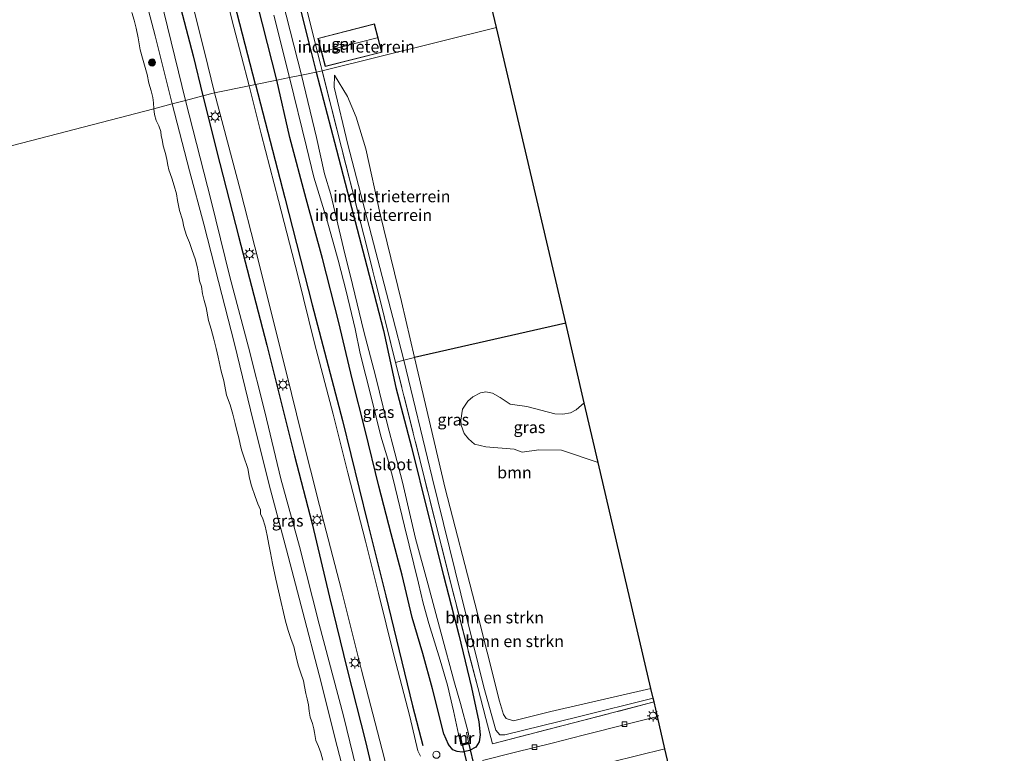
# Model space of a CAD drawing. Units: metres. Extents: x 180000 to 190006, y 424999 to 431253.
# Drawn here: x 184226 to 184436, y 425599 to 425756 of the extents above; entities that cross this region are included whole.
import ezdxf
from ezdxf.enums import TextEntityAlignment as Align

# ---------------------------------------------------------------- set-up
doc = ezdxf.new("R2010")
doc.units = ezdxf.units.M
doc.linetypes.add('IE-TERREINAFSCHEIDING', pattern=[10, 8, -2])
doc.layers.get('0').update_dxf_attribs({"lineweight": 25})
for name, color, linetype, lineweight in [('B-ME-AL-OVERIG-S-B1', 7, 'Continuous', 18), ('B-ME-GR-BOMENSTRUIKEN-GV-B6', 93, 'Continuous', 18), ('B-ME-GR-BOOM-GV-B6', 93, 'Continuous', 18), ('B-ME-GR-BOOM-S-B1', 93, 'Continuous', 18), ('B-ME-GW-KRUINLIJN-L-B1', 93, 'Continuous', 18), ('B-ME-GW-TEENLIJN-L-B1', 93, 'Continuous', 18), ('B-ME-IE-GRASLAND-GV-B6', 93, 'Continuous', 18), ('B-ME-IE-GRONDWERKLIJN-GROND_INGERICHT-GV-B6', 253, 'Continuous', 18), ('B-ME-IE-HULPGEOMETRIE-L-B1', 53, 'Continuous', 18), ('B-ME-IE-MEUBILAIR_WEGMEUBILAIR-LICHTMAST-S-B1', 8, 'Continuous', 18), ('B-ME-IE-TERREINAFSCHEIDING-RASTERHEKWERK-L-B1', 8, 'IE-TERREINAFSCHEIDING', 18), ('B-ME-KG-KADASTRAAL-DAKRAND-L-B1', 13, 'Continuous', 18), ('B-ME-KG-KADASTRAAL-NOKLIJN-L-B1', 13, 'Continuous', 18), ('B-ME-MW-MUUR-GV-B6', 8, 'IE-TERREINAFSCHEIDING-KUNSTMATIG', 18), ('B-ME-OB-BEKLEDING-GV-B6', 253, 'Continuous', 18), ('B-ME-OB-WATERLIJN-L-B1', 133, 'OB-WATERLIJN', 18), ('B-ME-OG-BEBOUWING-GV-B6', 173, 'Continuous', 18), ('B-ME-OG-WATER-GV-B6', 153, 'Continuous', 18), ('B-ME-VH-VERH_SOORT-BITUMEN-GV-B6', 8, 'IE-TERREINAFSCHEIDING-NATUURLIJK-HOUTWAL', 18), ('B-ME-VH-VERH_SOORT-KLINKERS-GV-B6', 8, 'IE-TERREINAFSCHEIDING-NATUURLIJK-HOUTWAL', 18), ('B-ME-VV-KOLK-S-B1', 8, 'Continuous', 18)]:
    doc.layers.add(name, color=color, linetype=linetype, lineweight=lineweight)
for name, color, linetype in [('B-ME-GR-BOMENRIJ-L-B1', 10, 'Continuous'), ('B-ME-GW-INSTEEKWATERGANG-L-B1', 10, 'Continuous'), ('B-ME-IE-TERREINAFSCHEIDING-HAAG-L-B1', 10, 'Continuous'), ('B-ME-KG-KADASTRAAL-OPNAMEDTMGRENS-L-B1', 10, 'Continuous'), ('B-ME-KW-DUIKER-GV-B6', 10, 'Continuous')]:
    doc.layers.add(name, color=color, linetype=linetype)
doc.styles.add('NLCS-ISO', font='NLCS-ISO.TTF')
doc.linetypes.add('IE-TERREINAFSCHEIDING-KUNSTMATIG', pattern='A,4,[82,NLCS.SHX,S=0.75,R=90,X=0,Y=0],4,-2', length=10)
doc.linetypes.add('IE-TERREINAFSCHEIDING-NATUURLIJK-HOUTWAL', pattern='A,7,-1.5,[67,NLCS.SHX,S=0.75,R=45,X=0,Y=0],-1.5,7,-1.5,[70,NLCS.SHX,S=0.75,R=0,X=0,Y=0],-1.5', length=20)
doc.linetypes.add('OB-WATERLIJN', pattern='A,10,[32,NLCS.SHX,S=2,R=0,X=0,Y=0],-12', length=22)

# ---------------------------------------------------------------- blocks, each defined once
blk = doc.blocks.new('boom')
h = blk.add_hatch(color=256)
edge = h.paths.add_edge_path()
edge.add_arc((0, 0), 0.75, 0, 360)
blk.add_circle((0, 0), 0.75)
blk = doc.blocks.new('dtb')
blk.add_circle((0, 0), 0.75)
blk = doc.blocks.new('lantaarnpaal')
for p, q in [((-0.75, 0), (-1.25, 0)), ((-0.88, 0.88), (-0.53, 0.53)), ((0, 0.75), (0, 1.25)), ((0.53, 0.53), (0.88, 0.88)), ((0.75, 0), (1.25, 0)), ((-0.53, -0.53), (-0.88, -0.88)), ((0, -0.75), (0, -1.25)), ((0.53, -0.53), (0.88, -0.88))]:
    blk.add_line(p, q)
blk.add_circle((0, 0), 0.75)
blk = doc.blocks.new('kolk')
blk.add_lwpolyline([(-0.5, -0.5), (0.5, -0.5), (0.5, 0.5), (-0.5, 0.5)], close=True)

msp = doc.modelspace()

# ---------------------------------------------------------------- linework, layer by layer
at = {"layer": 'B-ME-GR-BOMENRIJ-L-B1'}
for points in [[(184182.776, 426064.615, 10.844), (184186.172, 426050.947, 10.686), (184189.933, 426035.743, 10.519), (184193.82, 426020.029, 10.526), (184199.626, 425996.241, 10.489), (184205.871, 425973.426, 10.482), (184211.998, 425949.557, 10.447), (184217.274, 425927.805, 10.482), (184223.264, 425903.923, 10.511), (184229.405, 425881.042, 10.534), (184235.111, 425857.409, 10.495), (184239.717, 425839.626, 10.495), (184245.244, 425818.077, 10.503), (184251.149, 425795.418, 10.445), (184258.017, 425768.341, 10.408), (184263.313, 425747.96, 10.408), (184265.384, 425739.436, 10.382)], [(184276.6202, 425741.8789, 10.4537), (184270.5434, 425765.5802, 10.4035), (184262.4764, 425796.6957, 10.4288), (184256.4847, 425819.9257, 10.5861)], [(184276.6202, 425741.8789, 10.4537), (184282.829, 425717.715, 10.476), (184288.716, 425694.936, 10.472), (184295.126, 425670.281, 10.5), (184300.487, 425648.568, 10.457), (184304.379, 425632.915, 10.461), (184310.02, 425609.488, 10.508), (184312.246, 425601.018, 10.594)], [(184265.384, 425739.436, 10.382), (184269.042, 425725.061, 10.384), (184272.996, 425709.564, 10.406), (184279.02, 425686.311, 10.441), (184284.931, 425662.729, 10.449), (184288.655, 425648.249, 10.386), (184292.399, 425632.619, 10.382), (184296.11, 425617.204, 10.386), (184300.007, 425601.855, 10.392), (184301.985, 425593.732, 10.368), (184306.1726, 425577.9495, 10.4826)]]:
    msp.add_polyline3d(points, dxfattribs=at)
at = {"layer": 'B-ME-GR-BOMENSTRUIKEN-GV-B6'}
for points in [[(184308.1752, 425683.1311, 10.5944), (184314.2265, 425658.1186, 10.339), (184325.2503, 425613.4355, 10.414), (184327.8141, 425604.2617, 10.6882), (184328.6302, 425603.2782, 10.6882), (184329.689, 425603.2896, 10.6882), (184345.2935, 425607.1593, 10.6757), (184361.3, 425611.1088, 10.7252), (184361.491, 425610.291, 10.7281), (184344.363, 425605.844, 10.6757), (184327.09, 425601.406, 10.6882), (184325.668, 425606.79, 10.534), (184323.929, 425613.376, 10.414), (184318.139, 425635.812, 10.4586), (184312.587, 425657.942, 10.339), (184306.4578, 425682.6619, 10.5953), (184308.1752, 425683.1311, 10.5944)], [(184361.3, 425611.1088, 10.7252), (184345.2935, 425607.1593, 10.6757), (184329.689, 425603.2896, 10.6882), (184328.6302, 425603.2782, 10.6882), (184327.8141, 425604.2617, 10.6882), (184325.2503, 425613.4355, 10.414), (184314.2265, 425658.1186, 10.339), (184308.1752, 425683.1311, 10.5944), (184310.4773, 425683.718, 9.9461), (184316.9919, 425655.759, 9.9155), (184323.3456, 425631.3188, 9.9767), (184328.5537, 425610.4922, 9.8107), (184329.4473, 425607.6458, 9.8107), (184330.0265, 425606.8069, 9.8107), (184331.5909, 425606.2749, 9.8107), (184339.4729, 425608.2679, 9.8063), (184360.8234, 425613.1528, 9.8208), (184361.3, 425611.1088, 10.7252)]]:
    msp.add_polyline3d(points, dxfattribs=at)
at = {"layer": 'B-ME-GR-BOOM-GV-B6'}
msp.add_polyline3d([(184349.5933, 425661.303, 10.3391), (184360.8234, 425613.1528, 9.8208), (184339.4729, 425608.2679, 9.8063), (184331.5909, 425606.2749, 9.8107), (184330.0265, 425606.8069, 9.8107), (184329.4473, 425607.6458, 9.8107), (184328.5537, 425610.4922, 9.8107), (184323.3456, 425631.3188, 9.9767), (184316.9919, 425655.759, 9.9155), (184310.4773, 425683.718, 9.9461), (184342.6682, 425690.9949, 9.9461), (184346.6268, 425674.022, 10.0692), (184344.8916, 425672.5845, 10.0184), (184343.7112, 425671.9118, 10.0079), (184342.0705, 425671.6434, 10.0021), (184340.3678, 425671.6847, 9.9944), (184334.3796, 425673.2947, 9.862), (184330.8698, 425673.7903, 9.8341), (184328.7235, 425675.2002, 9.8485), (184327.0872, 425676.137, 9.8658), (184325.6748, 425676.3819, 9.8831), (184324.5428, 425676.1608, 9.9205), (184322.8999, 425675.3223, 9.9714), (184321.8617, 425674.409, 10.0396), (184320.6879, 425672.6803, 10.1231), (184320.3078, 425670.3224, 10.1269), (184320.4176, 425669.3088, 10.1375), (184321.0691, 425667.5047, 10.1394), (184321.9445, 425666.3592, 10.1442), (184323.2713, 425665.2303, 10.1461), (184325.6717, 425664.6819, 10.148), (184331.7145, 425664.1434, 10.1836), (184333.3765, 425663.5548, 10.2085), (184336.9373, 425664.0158, 10.2037), (184341.7684, 425663.9458, 10.306), (184349.5933, 425661.303, 10.3391)], dxfattribs=at)
at = {"layer": 'B-ME-GW-INSTEEKWATERGANG-L-B1'}
for points in [[(184281.1514, 425742.8078, 10.0112), (184276.124, 425762.6906, 9.9364), (184272.9406, 425775.4577, 9.9457), (184268.9366, 425790.2612, 9.9271), (184264.6782, 425807.2657, 9.9364), (184262.2176, 425817.16, 10.2872), (184262.0022, 425819.2061, 10.3773), (184262.3768, 425820.3854, 10.4208), (184263.6398, 425821.3089, 10.4829), (184265.7357, 425822.1958, 10.4984), (184267.8426, 425822.605, 10.4829), (184269.4184, 425822.4542, 10.4735), (184270.0081, 425821.6423, 10.4518), (184270.5385, 425820.0877, 10.4518), (184273.6796, 425808.0452, 10.427), (184277.4241, 425793.6704, 10.4673), (184280.5714, 425781.7118, 10.4487), (184284.2692, 425765.5129, 10.4083), (184288.1486, 425750.2248, 10.517), (184289.5078, 425744.52, 10.4794)], [(184289.5078, 425744.52, 10.4794), (184293.4314, 425729.6, 10.5787), (184296.6086, 425717.3058, 10.5849), (184300.343, 425703.1343, 10.4949), (184303.8822, 425689.4626, 10.4669), (184306.5297, 425677.309, 10.4763), (184309.8533, 425664.5987, 10.4794), (184313.2839, 425650.5426, 10.4017), (184316.6801, 425637.2741, 10.4111), (184319.9163, 425624.6378, 10.3303), (184322.6323, 425613.4077, 10.3614), (184324.2001, 425606.0946, 10.4571), (184324.478, 425603.3041, 10.5071), (184324.2671, 425601.8056, 10.6005), (184323.5317, 425600.6317, 10.6238), (184322.2124, 425599.9895, 10.5922), (184320.6292, 425599.6146, 10.5893), (184319.5288, 425599.7431, 10.5692), (184318.673, 425600.1115, 10.5347), (184317.7015, 425601.2388, 10.5059), (184316.7001, 425603.4898, 10.5289), (184314.2921, 425613.0634, 10.5404), (184312.2685, 425620.626, 10.263), (184309.977, 425628.2769, 10.1603), (184307.8638, 425637.3103, 10.153), (184305.4725, 425646.0918, 10.1458), (184302.859, 425656.2587, 10.0902), (184299.94, 425668.1834, 10.1299), (184297.2238, 425679.1567, 10.0453), (184294.3453, 425691.1883, 10.0796), (184290.8824, 425704.7913, 10.0347), (184287.4245, 425717.5419, 9.9897), (184283.9411, 425730.5783, 10.0479), (184281.1514, 425742.8078, 10.0112)]]:
    msp.add_polyline3d(points, dxfattribs=at)
at = {"layer": 'B-ME-GW-KRUINLIJN-L-B1'}
for points in [[(184261.7329, 425738.4861, 9.9629), (184256.3644, 425760.3573, 10.0274), (184251.5958, 425778.8849, 10.016), (184247.8632, 425793.8298, 10.0517), (184243.0805, 425812.3085, 10.0339), (184237.2668, 425833.7423, 9.9483), (184233.6899, 425847.0159, 9.9416), (184229.7996, 425863.8013, 9.8983), (184223.2617, 425889.0746, 9.8783), (184218.8114, 425907.4723, 9.9784), (184213.773, 425925.8574, 9.9422), (184209.2784, 425942.9945, 9.9784), (184205.407, 425958.8502, 9.9462), (184200.3676, 425978.371, 9.9623), (184195.0385, 425999.8249, 9.9905), (184188.5325, 426025.6163, 9.9583), (184182.7165, 426050.1431, 10.1273), (184181.0728, 426058.3927, 10.2239), (184180.204, 426063.928, 10.437)], [(184293.4286, 425743.8554, 10.5204), (184293.3536, 425741.3286, 10.7439), (184296.2814, 425729.0873, 10.6679), (184305.8778, 425692.2399, 10.578), (184308.1752, 425683.1311, 10.5944), (184314.2265, 425658.1186, 10.339), (184325.2503, 425613.4355, 10.414), (184327.8141, 425604.2617, 10.6882), (184328.6302, 425603.2782, 10.6882), (184329.689, 425603.2896, 10.6882), (184345.2935, 425607.1593, 10.6757), (184361.3, 425611.1088, 10.7252)], [(184261.7329, 425738.4861, 9.9629), (184267.1405, 425717.0996, 10.0114), (184271.1506, 425700.8901, 9.9847), (184275.1158, 425685.9079, 10.0081), (184278.6306, 425672.1243, 10.0581), (184281.9844, 425657.8367, 10.0081), (184285.9882, 425643.448, 10.0723), (184290.1424, 425626.9099, 10.0685), (184295.3891, 425607.3546, 10.1026), (184298.7581, 425593.379, 10.2299), (184301.5986, 425581.439, 10.0654), (184302.194, 425578.265, 10.077), (184303.203, 425573.914, 10.1), (184304.305, 425569.931, 10.108), (184305.682, 425565.813, 10.112), (184306.801, 425562.665, 10.069), (184308.086, 425560.266, 10.049)]]:
    msp.add_polyline3d(points, dxfattribs=at)
at = {"layer": 'B-ME-GW-TEENLIJN-L-B1'}
msp.add_polyline3d([(184293.4286, 425743.8554, 10.5204), (184296.2194, 425739.3013, 10.2536), (184298.082, 425734.9112, 10.1018), (184300.1375, 425728.1494, 9.8876), (184303.1508, 425714.2455, 9.7871), (184307.6759, 425695.6615, 9.8002), (184310.4773, 425683.718, 9.9461), (184316.9919, 425655.759, 9.9155), (184323.3456, 425631.3188, 9.9767), (184328.5537, 425610.4922, 9.8107), (184329.4473, 425607.6458, 9.8107), (184330.0265, 425606.8069, 9.8107), (184331.5909, 425606.2749, 9.8107), (184339.4729, 425608.2679, 9.8063), (184360.8234, 425613.1528, 9.8208)], dxfattribs=at)
at = {"layer": 'B-ME-IE-GRASLAND-GV-B6'}
for points in [[(184258.8465, 425737.7347, 8.9563), (184255.2685, 425752.2172, 8.9563), (184250.6443, 425769.8417, 8.9639), (184247.0625, 425784.2729, 8.9449), (184243.638, 425797.4184, 8.9525), (184240.9764, 425808.5418, 8.9639), (184237.9531, 425822.1578, 9.0701), (184234.768, 425834.2898, 9.1232), (184231.3375, 425846.729, 9.0815)], [(184233.6899, 425847.0159, 9.9416), (184237.2668, 425833.7423, 9.9483), (184243.0805, 425812.3085, 10.0339), (184247.8632, 425793.8298, 10.0517), (184251.5958, 425778.8849, 10.016), (184256.3644, 425760.3573, 10.0274), (184261.7329, 425738.4861, 9.9629), (184258.8465, 425737.7347, 8.9563)], [(184243.529, 425836.058, 10.4815), (184248.376, 425817.043, 10.5078), (184253.137, 425798.583, 10.4612), (184258.226, 425778.383, 10.4712), (184263.3501, 425758.4344, 10.4689), (184265.737, 425748.817, 10.4654), (184267.917, 425740.095, 10.4087), (184265.384, 425739.436, 10.382), (184261.7329, 425738.4861, 9.9629), (184256.3644, 425760.3573, 10.0274), (184251.5958, 425778.8849, 10.016), (184247.8632, 425793.8298, 10.0517), (184243.0805, 425812.3085, 10.0339), (184237.2668, 425833.7423, 9.9483), (184233.6899, 425847.0159, 9.9416)], [(184276.124, 425762.6906, 9.9364), (184281.1514, 425742.8078, 10.0112), (184276.6202, 425741.8789, 10.4537), (184275.2658, 425741.6016, 10.5249), (184271.988, 425754.077, 10.5304), (184267.488, 425772.241, 10.5335)], [(184284.2692, 425765.5129, 10.4083), (184288.1486, 425750.2248, 10.517), (184289.5078, 425744.52, 10.4794)], [(184290.805, 425744.786, 10.613), (184289.5078, 425744.52, 10.4794), (184288.1486, 425750.2248, 10.517), (184284.2692, 425765.5129, 10.4083)], [(184285.4134, 425766.3247, 10.6749), (184288.5961, 425753.6047, 10.7179), (184290.805, 425744.786, 10.613)], [(184280.4891, 425756.6611, 7.6885), (184283.8522, 425743.3605, 7.6885), (184281.1514, 425742.8078, 10.0112), (184276.124, 425762.6906, 9.9364)], [(184289.5078, 425744.52, 10.4794), (184286.4041, 425743.8835, 7.6885), (184282.3933, 425759.7043, 7.6885)], [(184311.728, 425598.7733, 10.5704), (184311.2184, 425599.9101, 10.566), (184309.4519, 425607.2021, 10.5944), (184306.1047, 425620.2486, 10.5857), (184302.835, 425633.4657, 10.5442), (184300.0332, 425644.5928, 10.5733), (184296.2541, 425659.1465, 10.605), (184293.1548, 425671.6572, 10.5905), (184289.1471, 425686.7893, 10.6098), (184285.6108, 425701.1971, 10.5157), (184281.5156, 425717.1399, 10.5326), (184277.8091, 425731.3764, 10.5132), (184275.2658, 425741.6016, 10.5249), (184276.6202, 425741.8789, 10.4537), (184281.1514, 425742.8078, 10.0112), (184283.9411, 425730.5783, 10.0479), (184287.4245, 425717.5419, 9.9897), (184290.8824, 425704.7913, 10.0347), (184294.3453, 425691.1883, 10.0796), (184297.2238, 425679.1567, 10.0453), (184299.94, 425668.1834, 10.1299), (184302.859, 425656.2587, 10.0902), (184305.4725, 425646.0918, 10.1458), (184307.8638, 425637.3103, 10.153), (184309.977, 425628.2769, 10.1603), (184312.2685, 425620.626, 10.263), (184314.2921, 425613.0634, 10.5404), (184316.7001, 425603.4898, 10.5289), (184317.7015, 425601.2388, 10.5059), (184318.673, 425600.1115, 10.5347), (184319.5288, 425599.7431, 10.5692), (184320.6292, 425599.6146, 10.5893), (184322.2124, 425599.9895, 10.5922), (184323.5317, 425600.6317, 10.6238), (184324.2671, 425601.8056, 10.6005), (184324.478, 425603.3041, 10.5071), (184324.2001, 425606.0946, 10.4571), (184322.6323, 425613.4077, 10.3614), (184319.9163, 425624.6378, 10.3303), (184316.6801, 425637.2741, 10.4111), (184313.2839, 425650.5426, 10.4017), (184309.8533, 425664.5987, 10.4794), (184306.5297, 425677.309, 10.4763), (184303.8822, 425689.4626, 10.4669), (184300.343, 425703.1343, 10.4949), (184296.6086, 425717.3058, 10.5849), (184293.4314, 425729.6, 10.5787), (184289.5078, 425744.52, 10.4794), (184290.805, 425744.786, 10.613)], [(184289.5078, 425744.52, 10.4794), (184293.4314, 425729.6, 10.5787), (184296.6086, 425717.3058, 10.5849), (184300.343, 425703.1343, 10.4949), (184303.8822, 425689.4626, 10.4669), (184306.5297, 425677.309, 10.4763), (184309.8533, 425664.5987, 10.4794), (184313.2839, 425650.5426, 10.4017), (184316.6801, 425637.2741, 10.4111), (184319.9163, 425624.6378, 10.3303), (184322.6323, 425613.4077, 10.3614), (184324.2001, 425606.0946, 10.4571), (184324.478, 425603.3041, 10.5071), (184324.2671, 425601.8056, 10.6005), (184323.5317, 425600.6317, 10.6238), (184322.2124, 425599.9895, 10.5922), (184320.6292, 425599.6146, 10.5893), (184319.5288, 425599.7431, 10.5692), (184318.673, 425600.1115, 10.5347), (184317.7015, 425601.2388, 10.5059), (184316.7001, 425603.4898, 10.5289), (184314.2921, 425613.0634, 10.5404), (184312.2685, 425620.626, 10.263), (184309.977, 425628.2769, 10.1603), (184307.8638, 425637.3103, 10.153), (184305.4725, 425646.0918, 10.1458), (184302.859, 425656.2587, 10.0902), (184299.94, 425668.1834, 10.1299), (184297.2238, 425679.1567, 10.0453), (184294.3453, 425691.1883, 10.0796), (184290.8824, 425704.7913, 10.0347), (184287.4245, 425717.5419, 9.9897), (184283.9411, 425730.5783, 10.0479), (184281.1514, 425742.8078, 10.0112), (184283.8522, 425743.3605, 7.6885), (184287.5103, 425728.5609, 7.6885), (184289.0349, 425722.1449, 7.6885), (184291.8101, 425713.0999, 7.6885), (184294.2131, 425704.4327, 7.6885), (184295.899, 425697.8297, 7.6885), (184297.8106, 425689.8193, 7.6885), (184298.9343, 425684.5386, 7.6885), (184301.309, 425675.0181, 7.6885), (184303.3049, 425666.9314, 7.6885), (184304.7948, 425662.0687, 7.6885), (184305.8463, 425658.0389, 7.6885), (184308.3226, 425647.7305, 7.6885), (184311.3356, 425635.6216, 7.6885), (184312.3341, 425631.3506, 7.6885), (184313.5509, 425627.0534, 7.6885), (184315.9327, 425619.1781, 7.6885), (184317.5347, 425613.8719, 7.6885), (184318.7546, 425608.4039, 7.6885), (184319.876, 425603.4151, 7.6885), (184320.4121, 425600.998, 9.1503), (184322.3598, 425601.4697, 9.1503), (184321.9013, 425603.8634, 7.6885), (184320.2425, 425609.9843, 7.6885), (184319.0101, 425614.4077, 7.6885), (184316.104, 425625.1931, 7.6885), (184313.3721, 425635.2253, 7.6885), (184310.7094, 425645.1123, 7.6885), (184307.9454, 425657.1377, 7.6885), (184304.6406, 425669.6285, 7.6885), (184302.1914, 425679.8298, 7.6885), (184299.6945, 425689.2543, 7.6885), (184297.3032, 425699.2262, 7.6885), (184295.3618, 425706.9687, 7.6885), (184292.6413, 425718.4356, 7.6885), (184291.3325, 425722.8397, 7.6885), (184289.5734, 425730.5531, 7.6885), (184286.4041, 425743.8835, 7.6885), (184289.5078, 425744.52, 10.4794)], [(184290.805, 425744.786, 10.613), (184294.897, 425728.481, 10.6679), (184299.712, 425709.788, 10.6252), (184304.035, 425692.433, 10.578), (184306.4578, 425682.6619, 10.5953), (184312.587, 425657.942, 10.339), (184318.139, 425635.812, 10.4586), (184323.929, 425613.376, 10.414), (184325.668, 425606.79, 10.534), (184327.09, 425601.406, 10.6882), (184344.363, 425605.844, 10.6757), (184361.491, 425610.291, 10.7281), (184362.2048, 425607.2278, 10.6989), (184356.2386, 425605.6961, 10.6954), (184346.3852, 425603.2306, 10.6152), (184339.7752, 425601.5501, 10.6113), (184331.9981, 425599.5745, 10.5963), (184324.9387, 425597.8292, 10.589)], [(184298.7581, 425593.379, 10.2299), (184295.3891, 425607.3546, 10.1026), (184290.1424, 425626.9099, 10.0685), (184285.9882, 425643.448, 10.0723), (184281.9844, 425657.8367, 10.0081), (184278.6306, 425672.1243, 10.0581), (184275.1158, 425685.9079, 10.0081), (184271.1506, 425700.8901, 9.9847), (184267.1405, 425717.0996, 10.0114), (184261.7329, 425738.4861, 9.9629), (184265.384, 425739.436, 10.382), (184267.917, 425740.095, 10.4087), (184273.4053, 425719.2163, 10.4732), (184276.4459, 425707.2568, 10.4868), (184283.1824, 425680.3414, 10.4759), (184286.407, 425667.347, 10.4997), (184290.272, 425652.187, 10.479), (184294.898, 425634.15, 10.5212), (184299.204, 425617.087, 10.54), (184303.592, 425600.125, 10.5827), (184308.466, 425580.974, 10.504)], [(184258.8465, 425737.7347, 8.9563), (184261.7329, 425738.4861, 9.9629), (184267.1405, 425717.0996, 10.0114), (184271.1506, 425700.8901, 9.9847), (184275.1158, 425685.9079, 10.0081), (184278.6306, 425672.1243, 10.0581), (184281.9844, 425657.8367, 10.0081), (184285.9882, 425643.448, 10.0723), (184290.1424, 425626.9099, 10.0685), (184295.3891, 425607.3546, 10.1026), (184298.7581, 425593.379, 10.2299)], [(184298.1826, 425584.6523, 8.8405), (184294.0411, 425600.8041, 9.0606), (184290.1691, 425616.0514, 9.1858), (184286.7085, 425629.4058, 9.0606), (184283.2323, 425642.6892, 8.9847), (184279.8204, 425655.519, 8.9847), (184276.1235, 425670.2065, 8.9999), (184272.1338, 425686.6489, 9.0606), (184268.7051, 425699.8772, 9.0302), (184265.6027, 425712.0805, 9.0113), (184262.5537, 425723.4751, 9.0416), (184258.8465, 425737.7347, 8.9563)], [(184349.5933, 425661.303, 10.3391), (184341.7684, 425663.9458, 10.306), (184336.9373, 425664.0158, 10.2037), (184333.3765, 425663.5548, 10.2085), (184331.7145, 425664.1434, 10.1836), (184325.6717, 425664.6819, 10.148), (184323.2713, 425665.2303, 10.1461), (184321.9445, 425666.3592, 10.1442), (184321.0691, 425667.5047, 10.1394), (184320.4176, 425669.3088, 10.1375), (184320.3078, 425670.3224, 10.1269), (184320.6879, 425672.6803, 10.1231), (184321.8617, 425674.409, 10.0396), (184322.8999, 425675.3223, 9.9714), (184324.5428, 425676.1608, 9.9205), (184325.6748, 425676.3819, 9.8831), (184327.0872, 425676.137, 9.8658), (184328.7235, 425675.2002, 9.8485), (184330.8698, 425673.7903, 9.8341), (184334.3796, 425673.2947, 9.862), (184340.3678, 425671.6847, 9.9944), (184342.0705, 425671.6434, 10.0021), (184343.7112, 425671.9118, 10.0079), (184344.8916, 425672.5845, 10.0184), (184346.6268, 425674.022, 10.0692), (184349.5933, 425661.303, 10.3391)], [(184343.5425, 425585.77, 10.6361), (184341.8345, 425587.1861, 10.652), (184340.5804, 425591.6155, 10.7121), (184339.9536, 425594.0945, 10.7121), (184339.8966, 425594.3131, 10.6531), (184352.2899, 425597.4526, 10.6501), (184363.8142, 425600.3299, 10.6854), (184365.232, 425594.25, 10.695), (184347.6744, 425589.1929, 10.7597), (184343.8528, 425587.3682, 10.7799), (184343.3642, 425586.8456, 10.7655), (184343.2878, 425586.4049, 10.731), (184343.5425, 425585.77, 10.6361)]]:
    msp.add_polyline3d(points, dxfattribs=at)
at = {"layer": 'B-ME-IE-GRONDWERKLIJN-GROND_INGERICHT-GV-B6'}
for points in [[(184318.1901, 425794.9381, 10.7218), (184327.97, 425754.013, 10.627), (184290.805, 425744.786, 10.613), (184288.5961, 425753.6047, 10.7179), (184285.4134, 425766.3247, 10.6749)], [(184303.4964, 425748.7409, 10.7649), (184301.9309, 425754.7933, 10.7649), (184289.909, 425751.7099, 10.6131), (184291.4641, 425745.6985, 10.6131), (184303.4964, 425748.7409, 10.7649)], [(184327.97, 425754.013, 10.627), (184342.6682, 425690.9949, 9.9461), (184310.4773, 425683.718, 9.9461), (184307.6759, 425695.6615, 9.8002), (184303.1508, 425714.2455, 9.7871), (184300.1375, 425728.1494, 9.8876), (184298.082, 425734.9112, 10.1018), (184296.2194, 425739.3013, 10.2536), (184293.4286, 425743.8554, 10.5204), (184293.3536, 425741.3286, 10.7439), (184296.2814, 425729.0873, 10.6679), (184305.8778, 425692.2399, 10.578), (184308.1752, 425683.1311, 10.5944), (184306.4578, 425682.6619, 10.5953), (184304.035, 425692.433, 10.578), (184299.712, 425709.788, 10.6252), (184294.897, 425728.481, 10.6679), (184290.805, 425744.786, 10.613), (184327.97, 425754.013, 10.627)], [(184308.1752, 425683.1311, 10.5944), (184305.8778, 425692.2399, 10.578), (184296.2814, 425729.0873, 10.6679), (184293.3536, 425741.3286, 10.7439), (184293.4286, 425743.8554, 10.5204), (184296.2194, 425739.3013, 10.2536), (184298.082, 425734.9112, 10.1018), (184300.1375, 425728.1494, 9.8876), (184303.1508, 425714.2455, 9.7871), (184307.6759, 425695.6615, 9.8002), (184310.4773, 425683.718, 9.9461), (184308.1752, 425683.1311, 10.5944)]]:
    msp.add_polyline3d(points, dxfattribs=at)
at = {"layer": 'B-ME-IE-HULPGEOMETRIE-L-B1'}
msp.add_polyline3d([(184120.31, 425701.684, 9.047), (184144.385, 425707.949, 8.903), (184149.68, 425709.327, 10.264), (184150.6, 425709.566, 10.398), (184152.66, 425710.102, 10.483), (184155.343, 425710.801, 10.491), (184157.004, 425711.233, 10.456), (184158.416, 425711.6, 10.138), (184160.8482, 425712.233, 9.0512), (184164.91, 425713.29, 7.701), (184254.948, 425736.72, 7.705), (184258.8465, 425737.7347, 8.9563), (184261.7329, 425738.4861, 9.9629), (184265.384, 425739.436, 10.382), (184267.917, 425740.095, 10.4087), (184275.2658, 425741.6016, 10.5249), (184276.6202, 425741.8789, 10.4537), (184281.1514, 425742.8078, 10.0112), (184283.8522, 425743.3605, 7.6885), (184286.4041, 425743.8835, 7.6885), (184289.5078, 425744.52, 10.4794), (184290.805, 425744.786, 10.613), (184327.97, 425754.013, 10.627)], dxfattribs=at)
at = {"layer": 'B-ME-IE-TERREINAFSCHEIDING-HAAG-L-B1'}
msp.add_line((184342.6682, 425690.9949, 9.9461), (184310.4773, 425683.718, 9.9461), dxfattribs=at)
at = {"layer": 'B-ME-IE-TERREINAFSCHEIDING-RASTERHEKWERK-L-B1'}
for points in [[(184270.0581, 425826.9572, 10.723), (184273.2966, 425814.8204, 10.6977), (184276.964, 425799.8738, 10.7053), (184280.6979, 425784.6643, 10.6193), (184285.4134, 425766.3247, 10.6749), (184288.5961, 425753.6047, 10.7179), (184290.805, 425744.786, 10.613)], [(184361.491, 425610.291, 10.7281), (184344.363, 425605.844, 10.6757), (184327.09, 425601.406, 10.6882), (184325.668, 425606.79, 10.534), (184323.929, 425613.376, 10.414), (184318.139, 425635.812, 10.4586), (184312.587, 425657.942, 10.339), (184306.4578, 425682.6619, 10.5953), (184304.035, 425692.433, 10.578), (184299.712, 425709.788, 10.6252), (184294.897, 425728.481, 10.6679), (184290.805, 425744.786, 10.613)]]:
    msp.add_polyline3d(points, dxfattribs=at)
at = {"layer": 'B-ME-KG-KADASTRAAL-DAKRAND-L-B1'}
msp.add_polyline3d([(184289.9699, 425751.6739, 12.5813), (184301.895, 425754.7324, 12.5813), (184303.4354, 425748.777, 12.5813), (184291.5001, 425745.7592, 12.5813), (184289.9699, 425751.6739, 12.5813)], dxfattribs=at)
at = {"layer": 'B-ME-KG-KADASTRAAL-NOKLIJN-L-B1'}
msp.add_line((184302.5016, 425751.8113, 13.0694), (184290.7806, 425748.8406, 12.9862), dxfattribs=at)
at = {"layer": 'B-ME-KG-KADASTRAAL-OPNAMEDTMGRENS-L-B1'}
for points in [[(184327.97, 425754.013, 10.627), (184318.1901, 425794.9381, 10.7218), (184341.2881, 425800.8327, 10.7417), (184338.5917, 425811.5103, 10.7417), (184339.4449, 425811.7163, 10.7417), (184339.7014, 425810.7018, 10.7417), (184344.0276, 425811.7845, 10.7769), (184343.7691, 425812.6378, 10.7769), (184391.6729, 425824.7716, 10.7612), (184391.9061, 425823.9338, 10.7612), (184397.3117, 425825.2896, 10.7022), (184397.0783, 425826.1279, 10.7022), (184430.4904, 425834.64, 10.6732), (184430.7187, 425833.7795, 10.6732), (184436.078, 425835.1346, 10.7698), (184435.8798, 425836.0031, 10.7698)], [(184365.232, 425594.25, 10.695), (184363.8142, 425600.3299, 10.6854), (184362.2048, 425607.2278, 10.6989), (184361.491, 425610.291, 10.7281), (184361.3, 425611.1088, 10.7252), (184360.8234, 425613.1528, 9.8208), (184349.5933, 425661.303, 10.3391), (184346.6268, 425674.022, 10.0692), (184342.6682, 425690.9949, 9.9461), (184327.97, 425754.013, 10.627)]]:
    msp.add_polyline3d(points, dxfattribs=at)
at = {"layer": 'B-ME-KW-DUIKER-GV-B6'}
msp.add_polyline3d([(184326.047, 425584.55, 7.993), (184324.832, 425584.244, 7.965), (184320.6882, 425601.2876, 7.6885), (184322.0067, 425601.5941, 7.6885), (184326.047, 425584.55, 7.993)], dxfattribs=at)
at = {"layer": 'B-ME-MW-MUUR-GV-B6'}
msp.add_polyline3d([(184319.876, 425603.4151, 7.6885), (184320.1915, 425603.4851, 7.6885), (184320.6563, 425601.3897, 7.6885), (184321.9845, 425601.7113, 7.6885), (184321.5838, 425603.8026, 7.6885), (184321.9013, 425603.8634, 7.6885), (184322.3598, 425601.4697, 9.1503), (184320.4121, 425600.998, 9.1503), (184319.876, 425603.4151, 7.6885)], dxfattribs=at)
at = {"layer": 'B-ME-OB-BEKLEDING-GV-B6'}
for points in [[(184250.6443, 425769.8417, 8.9639), (184255.2685, 425752.2172, 8.9563), (184258.8465, 425737.7347, 8.9563), (184254.948, 425736.72, 7.705), (184254.9, 425737.958, 7.705), (184254.765, 425739.089, 7.705), (184254.406, 425740.525, 7.705), (184253.905, 425742.153, 7.705), (184253.565, 425743.996, 7.705), (184252.548, 425747.476, 7.707), (184252.082, 425749.288, 7.707), (184251.6, 425751.858, 7.707), (184251.206, 425753.914, 7.707), (184250.806, 425755.568, 7.707), (184250.306, 425757.196, 7.707)], [(184290.949, 425597.862, 7.71), (184290.545, 425599.451, 7.71), (184289.997, 425600.801, 7.71), (184289.439, 425602.082, 7.71), (184289.171, 425603.772, 7.706), (184289.072, 425604.592, 7.706), (184288.771, 425605.707, 7.706), (184288.239, 425607.048, 7.706), (184288.024, 425608.359, 7.706), (184287.902, 425609.679, 7.706), (184287.639, 425610.965, 7.706), (184287.342, 425612.067, 7.706), (184287.055, 425613.616, 7.706), (184286.83, 425614.804, 7.706), (184286.274, 425616.463, 7.706), (184285.711, 425618.147, 7.706), (184285.278, 425619.904, 7.706), (184284.81, 425622.139, 7.706), (184284.217, 425623.614, 7.706), (184283.604, 425625.556, 7.706), (184283.014, 425627.517, 7.706), (184282.566, 425629.338, 7.706), (184282.097, 425631.519, 7.706), (184281.505, 425633.979, 7.706), (184280.933, 425636.472, 7.706), (184280.223, 425639.795, 7.706), (184279.806, 425642.042, 7.706), (184279.447, 425643.83, 7.706), (184279.12, 425645.762, 7.706), (184278.679, 425647.774, 7.706), (184278.205, 425649.318, 7.706), (184277.687, 425650.379, 7.706), (184277.665, 425651.238, 7.706), (184277.142, 425652.486, 7.706), (184276.543, 425654.095, 7.706), (184275.766, 425656.321, 7.706), (184275.35, 425658.014, 7.706), (184274.992, 425660.073, 7.706), (184274.038, 425662.742, 7.713), (184273.607, 425664, 7.713), (184273.351, 425665.206, 7.713), (184273.079, 425666.584, 7.713), (184272.605, 425668.129, 7.713), (184272.254, 425669.609, 7.713), (184271.801, 425671.618, 7.713), (184271.194, 425673.643, 7.713), (184270.471, 425675.706, 7.713), (184269.843, 425678.698, 7.713), (184269.31, 425680.809, 7.713), (184268.656, 425683.74, 7.713), (184268.256, 425685.64, 7.713), (184267.771, 425687.614, 7.713), (184267.178, 425689.75, 7.713), (184266.634, 425691.575, 7.713), (184266.082, 425694.369, 7.715), (184265.652, 425695.843, 7.715), (184265.295, 425697.295, 7.715), (184265.1, 425698.854, 7.715), (184264.717, 425700.029, 7.715), (184264.506, 425701.544, 7.715), (184264.253, 425702.846, 7.715), (184263.733, 425704.743, 7.715), (184263.161, 425706.52, 7.715), (184262.547, 425708.192, 7.715), (184261.888, 425709.718, 7.715), (184261.376, 425711.577, 7.715), (184261.102, 425713.022, 7.715), (184260.397, 425715.063, 7.715), (184259.992, 425717.151, 7.715), (184259.771, 425718.596, 7.715), (184259.297, 425720.302, 7.715), (184258.82, 425721.913, 7.715), (184258.137, 425723.703, 7.715), (184257.943, 425724.709, 7.715), (184257.735, 425725.887, 7.715), (184257.418, 425727.173, 7.715), (184256.925, 425728.793, 7.715), (184256.711, 425730.159, 7.715), (184256.507, 425730.932, 7.705), (184256.431, 425731.845, 7.705), (184256, 425733.103, 7.705), (184255.473, 425734.202, 7.705), (184255.096, 425735.514, 7.705), (184254.948, 425736.72, 7.705), (184258.8465, 425737.7347, 8.9563)], [(184258.8465, 425737.7347, 8.9563), (184262.5537, 425723.4751, 9.0416), (184265.6027, 425712.0805, 9.0113), (184268.7051, 425699.8772, 9.0302), (184272.1338, 425686.6489, 9.0606), (184276.1235, 425670.2065, 8.9999), (184279.8204, 425655.519, 8.9847), (184283.2323, 425642.6892, 8.9847), (184286.7085, 425629.4058, 9.0606), (184290.1691, 425616.0514, 9.1858), (184294.0411, 425600.8041, 9.0606), (184298.1826, 425584.6523, 8.8405)]]:
    msp.add_polyline3d(points, dxfattribs=at)
at = {"layer": 'B-ME-OB-WATERLIJN-L-B1'}
for points in [[(184254.948, 425736.72, 7.705), (184254.9, 425737.958, 7.705), (184254.765, 425739.089, 7.705), (184254.406, 425740.525, 7.705), (184253.905, 425742.153, 7.705), (184253.565, 425743.996, 7.705), (184252.548, 425747.476, 7.707), (184252.082, 425749.288, 7.707), (184251.6, 425751.858, 7.707), (184251.206, 425753.914, 7.707), (184250.806, 425755.568, 7.707), (184250.306, 425757.196, 7.707)], [(184254.948, 425736.72, 7.705), (184255.096, 425735.514, 7.705), (184255.473, 425734.202, 7.705), (184256, 425733.103, 7.705), (184256.431, 425731.845, 7.705), (184256.507, 425730.932, 7.705), (184256.711, 425730.159, 7.715), (184256.925, 425728.793, 7.715), (184257.418, 425727.173, 7.715), (184257.735, 425725.887, 7.715), (184257.943, 425724.709, 7.715), (184258.137, 425723.703, 7.715), (184258.82, 425721.913, 7.715), (184259.297, 425720.302, 7.715), (184259.771, 425718.596, 7.715), (184259.992, 425717.151, 7.715), (184260.397, 425715.063, 7.715), (184261.102, 425713.022, 7.715), (184261.376, 425711.577, 7.715), (184261.888, 425709.718, 7.715), (184262.547, 425708.192, 7.715), (184263.161, 425706.52, 7.715), (184263.733, 425704.743, 7.715), (184264.253, 425702.846, 7.715), (184264.506, 425701.544, 7.715), (184264.717, 425700.029, 7.715), (184265.1, 425698.854, 7.715), (184265.295, 425697.295, 7.715), (184265.652, 425695.843, 7.715), (184266.082, 425694.369, 7.715), (184266.634, 425691.575, 7.713), (184267.178, 425689.75, 7.713), (184267.771, 425687.614, 7.713), (184268.256, 425685.64, 7.713), (184268.656, 425683.74, 7.713), (184269.31, 425680.809, 7.713), (184269.843, 425678.698, 7.713), (184270.471, 425675.706, 7.713), (184271.194, 425673.643, 7.713), (184271.801, 425671.618, 7.713), (184272.254, 425669.609, 7.713), (184272.605, 425668.129, 7.713), (184273.079, 425666.584, 7.713), (184273.351, 425665.206, 7.713), (184273.607, 425664, 7.713), (184274.038, 425662.742, 7.713), (184274.992, 425660.073, 7.706), (184275.35, 425658.014, 7.706), (184275.766, 425656.321, 7.706), (184276.543, 425654.095, 7.706), (184277.142, 425652.486, 7.706), (184277.665, 425651.238, 7.706), (184277.687, 425650.379, 7.706), (184278.205, 425649.318, 7.706), (184278.679, 425647.774, 7.706), (184279.12, 425645.762, 7.706), (184279.447, 425643.83, 7.706), (184279.806, 425642.042, 7.706), (184280.223, 425639.795, 7.706), (184280.933, 425636.472, 7.706), (184281.505, 425633.979, 7.706), (184282.097, 425631.519, 7.706), (184282.566, 425629.338, 7.706), (184283.014, 425627.517, 7.706), (184283.604, 425625.556, 7.706), (184284.217, 425623.614, 7.706), (184284.81, 425622.139, 7.706), (184285.278, 425619.904, 7.706), (184285.711, 425618.147, 7.706), (184286.274, 425616.463, 7.706), (184286.83, 425614.804, 7.706), (184287.055, 425613.616, 7.706), (184287.342, 425612.067, 7.706), (184287.639, 425610.965, 7.706), (184287.902, 425609.679, 7.706), (184288.024, 425608.359, 7.706), (184288.239, 425607.048, 7.706), (184288.771, 425605.707, 7.706), (184289.072, 425604.592, 7.706), (184289.171, 425603.772, 7.706), (184289.439, 425602.082, 7.71), (184289.997, 425600.801, 7.71), (184290.545, 425599.451, 7.71), (184290.949, 425597.862, 7.71)]]:
    msp.add_polyline3d(points, dxfattribs=at)
at = {"layer": 'B-ME-OG-BEBOUWING-GV-B6'}
msp.add_polyline3d([(184289.909, 425751.7099, 10.6131), (184301.9309, 425754.7933, 10.7649), (184303.4964, 425748.7409, 10.7649), (184291.4641, 425745.6985, 10.6131), (184289.909, 425751.7099, 10.6131)], dxfattribs=at)
at = {"layer": 'B-ME-OG-WATER-GV-B6'}
for points in [[(184282.3933, 425759.7043, 7.6885), (184286.4041, 425743.8835, 7.6885)], [(184250.306, 425757.196, 7.707), (184250.806, 425755.568, 7.707), (184251.206, 425753.914, 7.707), (184251.6, 425751.858, 7.707), (184252.082, 425749.288, 7.707), (184252.548, 425747.476, 7.707), (184253.565, 425743.996, 7.705), (184253.905, 425742.153, 7.705), (184254.406, 425740.525, 7.705), (184254.765, 425739.089, 7.705), (184254.9, 425737.958, 7.705), (184254.948, 425736.72, 7.705), (184164.91, 425713.29, 7.701)], [(184286.4041, 425743.8835, 7.6885), (184283.8522, 425743.3605, 7.6885), (184280.4891, 425756.6611, 7.6885)], [(184319.876, 425603.4151, 7.6885), (184318.7546, 425608.4039, 7.6885), (184317.5347, 425613.8719, 7.6885), (184315.9327, 425619.1781, 7.6885), (184313.5509, 425627.0534, 7.6885), (184312.3341, 425631.3506, 7.6885), (184311.3356, 425635.6216, 7.6885), (184308.3226, 425647.7305, 7.6885), (184305.8463, 425658.0389, 7.6885), (184304.7948, 425662.0687, 7.6885), (184303.3049, 425666.9314, 7.6885), (184301.309, 425675.0181, 7.6885), (184298.9343, 425684.5386, 7.6885), (184297.8106, 425689.8193, 7.6885), (184295.899, 425697.8297, 7.6885), (184294.2131, 425704.4327, 7.6885), (184291.8101, 425713.0999, 7.6885), (184289.0349, 425722.1449, 7.6885), (184287.5103, 425728.5609, 7.6885), (184283.8522, 425743.3605, 7.6885), (184286.4041, 425743.8835, 7.6885), (184289.5734, 425730.5531, 7.6885), (184291.3325, 425722.8397, 7.6885), (184292.6413, 425718.4356, 7.6885), (184295.3618, 425706.9687, 7.6885), (184297.3032, 425699.2262, 7.6885), (184299.6945, 425689.2543, 7.6885), (184302.1914, 425679.8298, 7.6885), (184304.6406, 425669.6285, 7.6885), (184307.9454, 425657.1377, 7.6885), (184310.7094, 425645.1123, 7.6885), (184313.3721, 425635.2253, 7.6885), (184316.104, 425625.1931, 7.6885), (184319.0101, 425614.4077, 7.6885), (184320.2425, 425609.9843, 7.6885), (184321.9013, 425603.8634, 7.6885), (184321.5838, 425603.8026, 7.6885), (184321.9845, 425601.7113, 7.6885), (184320.6563, 425601.3897, 7.6885), (184320.1915, 425603.4851, 7.6885), (184319.876, 425603.4151, 7.6885)], [(184164.91, 425713.29, 7.701), (184254.948, 425736.72, 7.705), (184255.096, 425735.514, 7.705), (184255.473, 425734.202, 7.705), (184256, 425733.103, 7.705), (184256.431, 425731.845, 7.705), (184256.507, 425730.932, 7.705), (184256.711, 425730.159, 7.715), (184256.925, 425728.793, 7.715), (184257.418, 425727.173, 7.715), (184257.735, 425725.887, 7.715), (184257.943, 425724.709, 7.715), (184258.137, 425723.703, 7.715), (184258.82, 425721.913, 7.715), (184259.297, 425720.302, 7.715), (184259.771, 425718.596, 7.715), (184259.992, 425717.151, 7.715), (184260.397, 425715.063, 7.715), (184261.102, 425713.022, 7.715), (184261.376, 425711.577, 7.715), (184261.888, 425709.718, 7.715), (184262.547, 425708.192, 7.715), (184263.161, 425706.52, 7.715), (184263.733, 425704.743, 7.715), (184264.253, 425702.846, 7.715), (184264.506, 425701.544, 7.715), (184264.717, 425700.029, 7.715), (184265.1, 425698.854, 7.715), (184265.295, 425697.295, 7.715), (184265.652, 425695.843, 7.715), (184266.082, 425694.369, 7.715), (184266.634, 425691.575, 7.713), (184267.178, 425689.75, 7.713), (184267.771, 425687.614, 7.713), (184268.256, 425685.64, 7.713), (184268.656, 425683.74, 7.713), (184269.31, 425680.809, 7.713), (184269.843, 425678.698, 7.713), (184270.471, 425675.706, 7.713), (184271.194, 425673.643, 7.713), (184271.801, 425671.618, 7.713), (184272.254, 425669.609, 7.713), (184272.605, 425668.129, 7.713), (184273.079, 425666.584, 7.713), (184273.351, 425665.206, 7.713), (184273.607, 425664, 7.713), (184274.038, 425662.742, 7.713), (184274.992, 425660.073, 7.706), (184275.35, 425658.014, 7.706), (184275.766, 425656.321, 7.706), (184276.543, 425654.095, 7.706), (184277.142, 425652.486, 7.706), (184277.665, 425651.238, 7.706), (184277.687, 425650.379, 7.706), (184278.205, 425649.318, 7.706), (184278.679, 425647.774, 7.706), (184279.12, 425645.762, 7.706), (184279.447, 425643.83, 7.706), (184279.806, 425642.042, 7.706), (184280.223, 425639.795, 7.706), (184280.933, 425636.472, 7.706), (184281.505, 425633.979, 7.706), (184282.097, 425631.519, 7.706), (184282.566, 425629.338, 7.706), (184283.014, 425627.517, 7.706), (184283.604, 425625.556, 7.706), (184284.217, 425623.614, 7.706), (184284.81, 425622.139, 7.706), (184285.278, 425619.904, 7.706), (184285.711, 425618.147, 7.706), (184286.274, 425616.463, 7.706), (184286.83, 425614.804, 7.706), (184287.055, 425613.616, 7.706), (184287.342, 425612.067, 7.706), (184287.639, 425610.965, 7.706), (184287.902, 425609.679, 7.706), (184288.024, 425608.359, 7.706), (184288.239, 425607.048, 7.706), (184288.771, 425605.707, 7.706), (184289.072, 425604.592, 7.706), (184289.171, 425603.772, 7.706), (184289.439, 425602.082, 7.71), (184289.997, 425600.801, 7.71), (184290.545, 425599.451, 7.71), (184290.949, 425597.862, 7.71)]]:
    msp.add_polyline3d(points, dxfattribs=at)
at = {"layer": 'B-ME-VH-VERH_SOORT-BITUMEN-GV-B6'}
for points in [[(184249.134, 425844.168, 10.506), (184252.1124, 425833.1336, 10.5007), (184254.882, 425821.45, 10.574), (184255.521, 425818.992, 10.574), (184257.924, 425809.004, 10.5472), (184261.816, 425793.754, 10.5404), (184267.488, 425772.241, 10.5335), (184271.988, 425754.077, 10.5304), (184275.2658, 425741.6016, 10.5249), (184267.917, 425740.095, 10.4087), (184265.737, 425748.817, 10.4654), (184263.3501, 425758.4344, 10.4689), (184258.226, 425778.383, 10.4712), (184253.137, 425798.583, 10.4612), (184248.376, 425817.043, 10.5078), (184243.529, 425836.058, 10.4815)], [(184308.466, 425580.974, 10.504), (184303.592, 425600.125, 10.5827), (184299.204, 425617.087, 10.54), (184294.898, 425634.15, 10.5212), (184290.272, 425652.187, 10.479), (184286.407, 425667.347, 10.4997), (184283.1824, 425680.3414, 10.4759), (184276.4459, 425707.2568, 10.4868), (184273.4053, 425719.2163, 10.4732), (184267.917, 425740.095, 10.4087), (184275.2658, 425741.6016, 10.5249), (184277.8091, 425731.3764, 10.5132), (184281.5156, 425717.1399, 10.5326), (184285.6108, 425701.1971, 10.5157), (184289.1471, 425686.7893, 10.6098), (184293.1548, 425671.6572, 10.5905), (184296.2541, 425659.1465, 10.605), (184300.0332, 425644.5928, 10.5733), (184302.835, 425633.4657, 10.5442), (184306.1047, 425620.2486, 10.5857), (184309.4519, 425607.2021, 10.5944), (184311.2184, 425599.9101, 10.566), (184311.728, 425598.7733, 10.5704)]]:
    msp.add_polyline3d(points, dxfattribs=at)
at = {"layer": 'B-ME-VH-VERH_SOORT-KLINKERS-GV-B6'}
msp.add_polyline3d([(184324.9387, 425597.8292, 10.589), (184331.9981, 425599.5745, 10.5963), (184339.7752, 425601.5501, 10.6113), (184346.3852, 425603.2306, 10.6152), (184356.2386, 425605.6961, 10.6954), (184362.2048, 425607.2278, 10.6989), (184363.8142, 425600.3299, 10.6854), (184352.2899, 425597.4526, 10.6501)], dxfattribs=at)

# ---------------------------------------------------------------- block references
at = {"layer": 'B-ME-AL-OVERIG-S-B1', "rotation": 90}
msp.add_blockref('dtb', (184315.1481, 425599.0429, 10.6319), dxfattribs=at)
at = {"layer": 'B-ME-GR-BOOM-S-B1', "rotation": 90}
msp.add_blockref('boom', (184254.5851, 425746.5704, 8.2959), dxfattribs=at)
at = {"layer": 'B-ME-IE-MEUBILAIR_WEGMEUBILAIR-LICHTMAST-S-B1', "rotation": 90}
for p in [(184268.0081, 425735.0603, 10.3831), (184275.3393, 425705.7711, 10.4694), (184282.4702, 425677.9095, 10.5053), (184289.7219, 425649.061, 10.5299), (184297.8001, 425618.6705, 10.5299), (184361.2835, 425607.3682, 10.7451)]:
    msp.add_blockref('lantaarnpaal', p, dxfattribs=at)
at = {"layer": 'B-ME-VV-KOLK-S-B1', "rotation": 90}
for p in [(184355.2209, 425605.5459, 10.7695), (184336.0029, 425600.6787, 10.6757)]:
    msp.add_blockref('kolk', p, dxfattribs=at)

# ---------------------------------------------------------------- texts
at = {"layer": 'B-ME-GR-BOMENSTRUIKEN-GV-B6', "ltscale": 0.2, "style": 'NLCS-ISO'}
for p in [(184327.5458, 425628.2963), (184331.8005, 425623.2404)]:
    msp.add_text('bmn en strkn', height=2.5, dxfattribs=at).set_placement(p, align=Align.MIDDLE_CENTER)
at = {"layer": 'B-ME-GR-BOOM-GV-B6', "ltscale": 0.2, "style": 'NLCS-ISO'}
msp.add_text('bmn', height=2.5, dxfattribs=at).set_placement((184331.7627, 425659.2035), align=Align.MIDDLE_CENTER)
at = {"layer": 'B-ME-IE-GRASLAND-GV-B6', "ltscale": 0.2, "style": 'NLCS-ISO'}
for p in [(184302.8147, 425672.0673), (184318.7353, 425670.4594), (184334.9505, 425668.8425), (184283.4662, 425648.92)]:
    msp.add_text('gras', height=2.5, dxfattribs=at).set_placement(p, align=Align.MIDDLE_CENTER)
at = {"layer": 'B-ME-IE-GRONDWERKLIJN-GROND_INGERICHT-GV-B6', "ltscale": 0.2, "style": 'NLCS-ISO'}
for p in [(184298.0594, 425749.9367), (184305.6513, 425718.0421), (184301.7529, 425714.0634)]:
    msp.add_text('industrieterrein', height=2.5, dxfattribs=at).set_placement(p, align=Align.MIDDLE_CENTER)
at = {"layer": 'B-ME-MW-MUUR-GV-B6', "ltscale": 0.2, "style": 'NLCS-ISO'}
msp.add_text('mr', height=2.5, dxfattribs=at).set_placement((184320.9824, 425602.6167), align=Align.MIDDLE_CENTER)
at = {"layer": 'B-ME-OG-BEBOUWING-GV-B6', "ltscale": 0.2, "style": 'NLCS-ISO'}
msp.add_text('gar', height=2.5, dxfattribs=at).set_placement((184295.3419, 425750.5305), align=Align.MIDDLE_CENTER)
at = {"layer": 'B-ME-OG-WATER-GV-B6', "ltscale": 0.2, "style": 'NLCS-ISO'}
msp.add_text('sloot', height=2.5, dxfattribs=at).set_placement((184305.9678, 425660.9223), align=Align.MIDDLE_CENTER)

doc.saveas('drawing.dxf')
